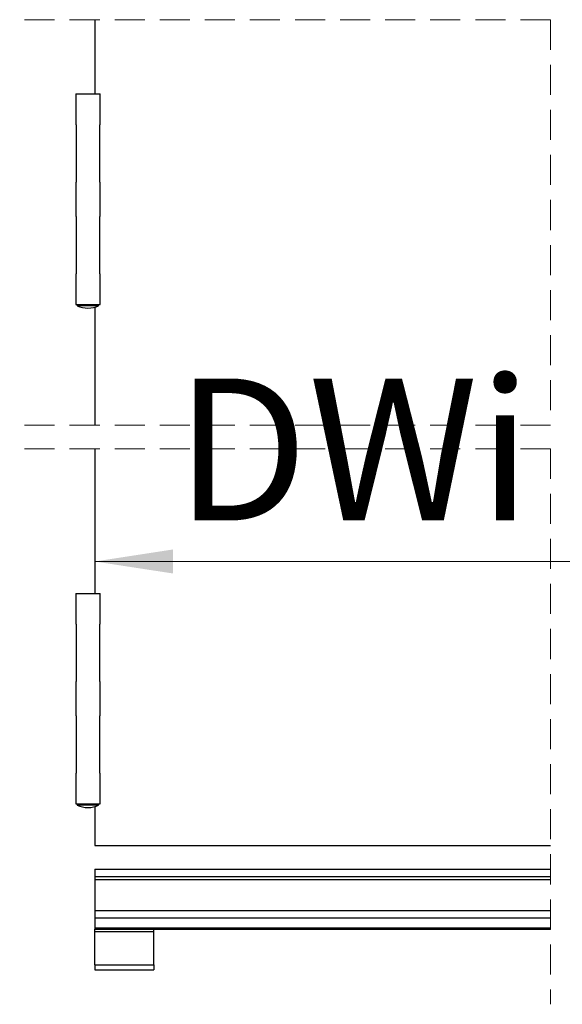
# Model space of a CAD drawing. Units: millimetres. Extents: x 111 to 20876, y 378 to 69141.
# Drawn here: x 5963 to 7109, y 13666 to 15747 of the extents above; entities that cross this region are included whole.
import ezdxf

# ---------------------------------------------------------------- set-up
doc = ezdxf.new("R2010")
doc.units = ezdxf.units.MM
doc.header["$LTSCALE"] = 50
doc.linetypes.add('SLD-Dashed', pattern=[1.905, 1.27, -0.635])
doc.linetypes.add('SLD-Solid', pattern=[0])
doc.styles.add('SLDTEXTSTYLE0', font='TXT', dxfattribs={"width": 0.75})
doc.dimstyles.new('SLDDIMSTYLE8', dxfattribs={"dimtxt": 300, "dimasz": 165.1, "dimexe": 0, "dimexo": 0.0625, "dimgap": 75, "dimtad": 1, "dimlfac": 0.2, "dimrnd": 1e-09, "dimzin": 12, "dimdsep": 46, "dimtxsty": 'SLDTEXTSTYLE0', "dimsah": 1, "dimcen": 0.09, "dimadec": 0, "dimazin": 3, "dimtfac": 1, "dimtofl": 0, "dimtmove": 0, "dimatfit": 3, "dimfxl": 1, "dimfrac": 2, "dimtolj": 1, "dimtzin": 12, "dimarcsym": 0})

# ---------------------------------------------------------------- blocks, each defined once
blk = doc.blocks.new('_D_33')
at = {"color": 7, "linetype": 'SLD-Solid', "lineweight": 18}
blk.add_line((6121.3, 14601.7), (7555.6, 14601.7), dxfattribs=at)
for points in [[(6121.3, 14601.7), (6286.4, 14576.3), (6286.4, 14627.1)], [(7555.6, 14601.7), (7390.5, 14627.1), (7390.5, 14576.3)]]:
    blk.add_solid(points, dxfattribs=at)
at = {"color": 7, "linetype": 'SLD-Solid', "lineweight": 18, "insert": (6290.6, 14988.4), "char_height": 300, "attachment_point": 1, "style": 'SLDTEXTSTYLE0'}
blk.add_mtext('DWi', dxfattribs=at)

msp = doc.modelspace()

# ---------------------------------------------------------------- linework, layer by layer
at = {"color": 7, "linetype": 'SLD-Dashed', "lineweight": 18}
for p, q in [((7084.05, 15746.721), (5962.549, 15746.721)), ((7084.05, 15746.721), (7084.05, 14890.054)), ((7084.05, 14890.054), (5962.549, 14890.054)), ((7084.05, 14840.054), (5962.549, 14840.054)), ((7084.05, 14840.054), (7084.05, 13665.806))]:
    msp.add_line(p, q, dxfattribs=at)
at = {"color": 7, "linetype": 'SLD-Solid', "lineweight": 25}
for p, q in [((6121.3, 15746.721), (6121.3, 15589.788)), ((6080.876, 15589.788), (6080.876, 15524.788)), ((6080.876, 15589.788), (6132.723, 15589.788)), ((6132.723, 15524.788), (6132.723, 15589.788)), ((6080.876, 15524.788), (6081.844, 15524.788)), ((6081.844, 15524.788), (6081.844, 15403.538)), ((6131.753, 15524.788), (6132.723, 15524.788)), ((6131.753, 15403.538), (6131.753, 15524.788)), ((6080.876, 15403.538), (6080.876, 15331.038)), ((6081.844, 15403.538), (6080.876, 15403.538)), ((6132.723, 15403.538), (6131.753, 15403.538)), ((6132.723, 15331.038), (6132.723, 15403.538)), ((6080.876, 15331.038), (6081.844, 15331.038)), ((6081.844, 15331.038), (6081.844, 15209.788)), ((6131.753, 15209.788), (6131.753, 15331.038)), ((6131.753, 15331.038), (6132.723, 15331.038)), ((6080.876, 15209.788), (6080.876, 15144.788)), ((6081.844, 15209.788), (6080.876, 15209.788)), ((6132.723, 15209.788), (6131.753, 15209.788)), ((6132.723, 15144.788), (6132.723, 15209.788)), ((6080.876, 15144.788), (6132.723, 15144.788)), ((6084.3, 15144.788), (6084.3, 15142.288)), ((6129.299, 15142.288), (6084.3, 15142.288)), ((6121.3, 15139.305), (6121.3, 14890.054)), ((6129.299, 15142.288), (6129.299, 15144.788)), ((6121.3, 14840.054), (6121.3, 14534.204)), ((6080.876, 14534.204), (6080.876, 14469.204)), ((6080.876, 14534.204), (6132.723, 14534.204)), ((6132.723, 14469.204), (6132.723, 14534.204)), ((6080.876, 14469.204), (6081.844, 14469.204)), ((6081.844, 14469.204), (6081.844, 14347.954)), ((6131.753, 14469.204), (6132.723, 14469.204)), ((6131.753, 14347.954), (6131.753, 14469.204)), ((6080.876, 14347.954), (6080.876, 14275.454)), ((6081.844, 14347.954), (6080.876, 14347.954)), ((6132.723, 14347.954), (6131.753, 14347.954)), ((6132.723, 14275.454), (6132.723, 14347.954)), ((6080.876, 14275.454), (6081.844, 14275.454)), ((6081.844, 14275.454), (6081.844, 14154.204)), ((6131.753, 14154.204), (6131.753, 14275.454)), ((6131.753, 14275.454), (6132.723, 14275.454)), ((6080.876, 14154.204), (6080.876, 14089.204)), ((6081.844, 14154.204), (6080.876, 14154.204)), ((6132.723, 14154.204), (6131.753, 14154.204)), ((6132.723, 14089.204), (6132.723, 14154.204)), ((6080.876, 14089.204), (6132.723, 14089.204)), ((6084.3, 14089.204), (6084.3, 14086.704)), ((6129.299, 14086.704), (6129.299, 14089.204)), ((6129.299, 14086.704), (6084.3, 14086.704)), ((6121.3, 14083.721), (6121.3, 14001.556)), ((6121.3, 14001.556), (7084.049, 14001.556)), ((6121.3, 13951.556), (6121.3, 13935.678)), ((6121.3, 13951.556), (7084.049, 13951.556)), ((6121.3, 13935.678), (6121.3, 13929.728)), ((6121.3, 13935.678), (7084.049, 13935.678)), ((6121.3, 13929.728), (7084.049, 13929.728)), ((6121.3, 13929.728), (6121.3, 13864.243)), ((6121.3, 13864.243), (6121.3, 13848.368)), ((6121.3, 13864.243), (7084.049, 13864.243)), ((6121.3, 13848.368), (7084.049, 13848.368)), ((6121.3, 13848.368), (6121.3, 13827.6)), ((6121.3, 13827.6), (7084.049, 13827.6)), ((6121.3, 13827.6), (6121.3, 13824.556)), ((6121.3, 13824.556), (6246.298, 13824.556)), ((6121.3, 13819.419), (6121.3, 13824.556)), ((6121.3, 13749.452), (6121.3, 13819.419)), ((6121.3, 13819.419), (6246.298, 13819.419)), ((6246.298, 13819.419), (6246.298, 13824.556)), ((6246.298, 13824.556), (7084.049, 13824.556)), ((6246.298, 13749.452), (6246.298, 13819.419)), ((6121.3, 13749.452), (6121.3, 13738.845)), ((6121.3, 13749.452), (6246.298, 13749.452)), ((6121.3, 13738.845), (6246.298, 13738.845)), ((6246.298, 13749.452), (6246.298, 13738.845))]:
    msp.add_line(p, q, dxfattribs=at)
for centre, radius, start, end in [((6106.8, 15190.411), 53.123, 244.941862, 295.058138), ((6106.8, 14134.824), 53.121, 244.940777, 295.059223)]:
    msp.add_arc(centre, radius, start, end, dxfattribs=at)

# ---------------------------------------------------------------- dimensions: what is measured, and where the dimension line sits
at = {"color": 7, "linetype": 'SLD-Solid', "lineweight": 18}
dim = msp.add_linear_dim(base=(7555.616, 14601.691), p1=(6121.299, 14001.556), p2=(7555.616, 14001.556), text='DWi', dimstyle='SLDDIMSTYLE8', dxfattribs=at)
dim.commit()
dim.dimension.update_dxf_attribs({"geometry": '_D_33', "text_midpoint": (6671.435, 14601.691), "dimtype": 160})

doc.saveas('drawing.dxf')
